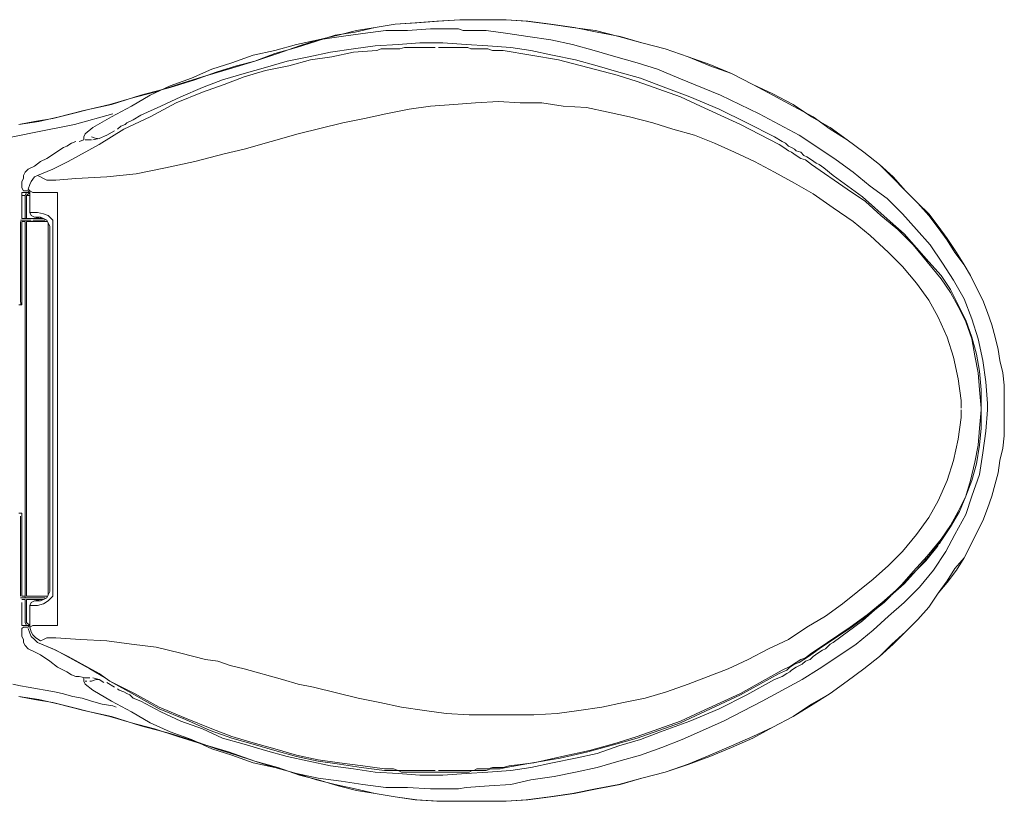
# Model space of a CAD drawing. Units: inches. Extents: x 72 to 9569, y -1208 to 1814.
# Drawn here: x 6152 to 6634, y 907 to 1290 of the extents above; entities that cross this region are included whole.
import ezdxf

# ---------------------------------------------------------------- set-up
doc = ezdxf.new("R2010")
doc.units = ezdxf.units.IN
doc.header["$MEASUREMENT"] = 0

msp = doc.modelspace()

# ---------------------------------------------------------------- linework, layer by layer
at = {"lineweight": 18}
for p, q in [((6335.43, 1287.73), (6325.62, 1286.22)), ((6325.62, 1286.22), (6335.43, 1287.72)), ((6335.43, 1287.72), (6345.99, 1288.48)), ((6345.24, 1288.48), (6335.43, 1287.73)), ((6355.8, 1289.23), (6345.24, 1288.48)), ((6345.99, 1288.48), (6356.56, 1289.23)), ((6367.12, 1289.99), (6355.8, 1289.23)), ((6356.56, 1289.23), (6367.12, 1289.99)), ((6367.12, 1289.99), (6389.76, 1289.99)), ((6389.76, 1289.99), (6367.12, 1289.99)), ((6389.76, 1289.99), (6400.33, 1289.23)), ((6399.57, 1289.23), (6389.76, 1289.99)), ((6410.89, 1287.73), (6399.57, 1289.23)), ((6400.33, 1289.23), (6411.65, 1287.72)), ((6422.21, 1286.22), (6410.89, 1287.73)), ((6411.65, 1287.72), (6422.96, 1286.22)), ((6296.95, 1279.43), (6306, 1282.44)), ((6307.51, 1282.44), (6297.7, 1280.18)), ((6309.02, 1281.69), (6297.7, 1280.18)), ((6306, 1282.44), (6315.81, 1283.95)), ((6316.56, 1284.71), (6307.51, 1282.44)), ((6319.58, 1283.2), (6309.02, 1281.69)), ((6315.81, 1283.95), (6325.62, 1286.22)), ((6325.62, 1286.22), (6316.56, 1284.71)), ((6330.9, 1284.71), (6319.58, 1283.2)), ((6341.47, 1284.71), (6330.9, 1284.71)), ((6352.79, 1285.46), (6341.47, 1284.71)), ((6366.37, 1285.46), (6352.79, 1285.46)), ((6368.63, 1284.71), (6366.37, 1285.46)), ((6379.95, 1284.71), (6368.63, 1284.71)), ((6390.52, 1283.2), (6379.95, 1284.71)), ((6400.33, 1281.69), (6390.52, 1283.2)), ((6411.65, 1280.18), (6400.33, 1281.69)), ((6433.53, 1284.71), (6422.21, 1286.22)), ((6422.96, 1286.22), (6434.29, 1283.95)), ((6444.85, 1281.69), (6433.53, 1284.71)), ((6434.29, 1283.95), (6445.6, 1281.69)), ((6456.17, 1278.67), (6444.85, 1281.69)), ((6445.6, 1281.69), (6456.17, 1278.67)), ((6287.13, 1277.92), (6276.57, 1274.9)), ((6288.64, 1277.16), (6278.08, 1273.39)), ((6297.7, 1280.18), (6287.13, 1277.92)), ((6287.13, 1276.41), (6296.95, 1279.43)), ((6297.7, 1280.18), (6288.64, 1277.16)), ((6315.05, 1275.65), (6325.62, 1277.16)), ((6325.62, 1277.16), (6336.94, 1277.92)), ((6336.94, 1277.92), (6347.5, 1278.67)), ((6347.5, 1278.67), (6358.82, 1278.67)), ((6358.82, 1278.67), (6370.14, 1277.92)), ((6370.14, 1277.92), (6380.71, 1277.16)), ((6380.71, 1277.16), (6392.03, 1276.41)), ((6422.21, 1277.92), (6411.65, 1280.18)), ((6432.78, 1274.9), (6422.21, 1277.92)), ((6456.17, 1278.67), (6467.49, 1275.65)), ((6467.49, 1275.65), (6456.17, 1278.67)), ((6266.01, 1272.63), (6255.44, 1268.86)), ((6276.57, 1274.9), (6266.01, 1272.63)), ((6266.76, 1269.61), (6276.57, 1273.39)), ((6278.08, 1273.39), (6266.76, 1269.61)), ((6276.57, 1273.39), (6287.13, 1276.41)), ((6293.17, 1271.88), (6303.74, 1274.14)), ((6303.74, 1274.14), (6315.05, 1275.65)), ((6315.05, 1274.14), (6304.49, 1271.88)), ((6326.38, 1274.9), (6315.05, 1274.14)), ((6326.38, 1274.9), (6328.64, 1275.65)), ((6328.64, 1275.65), (6337.69, 1275.65)), ((6337.69, 1275.65), (6339.96, 1276.41)), ((6339.96, 1276.41), (6355.05, 1276.41)), ((6356.56, 1276.41), (6370.9, 1276.41)), ((6370.9, 1276.41), (6372.41, 1275.65)), ((6372.41, 1275.65), (6380.71, 1275.65)), ((6380.71, 1275.65), (6382.97, 1274.9)), ((6382.97, 1274.9), (6388.26, 1274.9)), ((6401.84, 1272.63), (6388.25, 1274.9)), ((6392.03, 1276.41), (6401.84, 1274.9)), ((6401.84, 1274.9), (6412.4, 1272.63)), ((6415.42, 1270.37), (6401.84, 1272.63)), ((6412.4, 1272.63), (6423.72, 1270.37)), ((6443.34, 1271.88), (6432.78, 1274.9)), ((6467.49, 1275.65), (6478.81, 1271.88)), ((6478.8, 1271.88), (6467.49, 1275.65)), ((6255.44, 1268.86), (6245.63, 1265.84)), ((6247.9, 1264.33), (6257.7, 1267.35)), ((6266.76, 1269.61), (6253.93, 1265.84)), ((6257.7, 1267.35), (6266.76, 1269.61)), ((6272.04, 1266.59), (6282.61, 1269.61)), ((6283.36, 1267.35), (6272.04, 1265.08)), ((6282.61, 1269.61), (6293.17, 1271.88)), ((6293.93, 1270.37), (6283.36, 1267.35)), ((6304.49, 1271.88), (6293.93, 1270.37)), ((6429.76, 1266.59), (6415.42, 1270.37)), ((6423.72, 1270.37), (6434.29, 1267.35)), ((6434.29, 1267.35), (6444.85, 1264.33)), ((6453.9, 1268.86), (6443.34, 1271.88)), ((6463.72, 1265.84), (6453.9, 1268.86)), ((6489.37, 1268.1), (6478.8, 1271.88)), ((6478.81, 1271.88), (6489.37, 1267.35)), ((6499.94, 1263.57), (6489.37, 1268.1)), ((6489.37, 1267.35), (6499.94, 1263.57)), ((6245.63, 1265.84), (6235.82, 1261.31)), ((6237.33, 1260.55), (6247.9, 1264.33)), ((6253.93, 1265.84), (6241.1, 1262.06)), ((6250.91, 1260.55), (6261.48, 1263.57)), ((6261.48, 1263.57), (6272.04, 1266.59)), ((6272.04, 1265.08), (6261.48, 1262.06)), ((6444.09, 1262.82), (6429.76, 1266.59)), ((6453.9, 1259.8), (6444.09, 1262.82)), ((6444.85, 1264.33), (6455.41, 1261.31)), ((6474.28, 1261.31), (6463.72, 1265.84)), ((6499.94, 1263.57), (6510.5, 1258.29)), ((6510.5, 1258.29), (6499.94, 1263.57)), ((6229.03, 1258.29), (6217.71, 1254.52)), ((6235.82, 1261.31), (6225.26, 1257.54)), ((6225.26, 1256.78), (6237.33, 1260.55)), ((6241.1, 1262.06), (6229.03, 1258.29)), ((6251.67, 1258.29), (6241.1, 1254.52)), ((6241.11, 1256.78), (6250.91, 1260.55)), ((6261.48, 1262.06), (6251.67, 1258.29)), ((6464.47, 1256.03), (6453.9, 1259.8)), ((6455.41, 1261.31), (6465.23, 1257.54)), ((6494.66, 1253.01), (6474.28, 1261.31)), ((6510.5, 1258.29), (6520.31, 1253.01)), ((6520.31, 1253.76), (6510.5, 1258.29)), ((6196.58, 1248.48), (6210.92, 1253.01)), ((6217.71, 1254.52), (6206.39, 1251.5)), ((6215.45, 1253.01), (6206.39, 1247.73)), ((6210.92, 1253.01), (6225.26, 1256.78)), ((6225.26, 1257.54), (6215.45, 1253.01)), ((6241.1, 1254.52), (6228.27, 1249.24)), ((6230.54, 1252.25), (6241.11, 1256.78)), ((6475.03, 1252.25), (6464.47, 1256.03)), ((6465.23, 1257.54), (6479.56, 1252.25)), ((6513.52, 1243.96), (6494.66, 1253.01)), ((6530.12, 1248.48), (6520.31, 1253.76)), ((6520.31, 1253.01), (6530.12, 1247.73)), ((6183, 1245.46), (6196.58, 1248.48)), ((6195.83, 1248.48), (6186.02, 1246.22)), ((6206.39, 1251.5), (6195.83, 1248.48)), ((6228.27, 1249.24), (6215.45, 1242.45)), ((6220.73, 1247.73), (6230.54, 1252.25)), ((6352.79, 1247.73), (6364.1, 1248.48)), ((6364.1, 1248.48), (6374.67, 1249.24)), ((6374.67, 1249.24), (6385.99, 1249.99)), ((6385.99, 1249.99), (6396.55, 1249.24)), ((6396.55, 1249.24), (6407.12, 1249.24)), ((6407.12, 1249.24), (6417.68, 1247.73)), ((6484.84, 1247.73), (6475.03, 1252.25)), ((6479.56, 1252.25), (6493.9, 1246.22)), ((6539.17, 1242.45), (6530.12, 1248.48)), ((6176.96, 1243.95), (6167.91, 1241.69)), ((6170.92, 1242.45), (6183, 1245.46)), ((6186.02, 1246.22), (6176.96, 1243.95)), ((6178.47, 1238.67), (6197.33, 1243.96)), ((6206.39, 1247.73), (6196.58, 1242.45)), ((6207.15, 1240.94), (6210.92, 1243.2)), ((6210.92, 1243.2), (6220.73, 1247.73)), ((6320.34, 1241.69), (6330.9, 1243.96)), ((6330.9, 1243.96), (6342.22, 1246.22)), ((6342.22, 1246.22), (6352.79, 1247.73)), ((6417.68, 1247.73), (6429, 1246.97)), ((6429, 1246.97), (6439.57, 1244.71)), ((6439.57, 1244.71), (6450.13, 1242.45)), ((6504.46, 1238.67), (6484.84, 1247.73)), ((6493.9, 1246.22), (6507.48, 1239.43)), ((6533.14, 1233.39), (6513.52, 1243.96)), ((6530.12, 1247.73), (6539.93, 1242.45)), ((6151.3, 1238.67), (6161.11, 1240.18)), ((6158.85, 1240.18), (6151.3, 1238.67)), ((6167.91, 1241.69), (6158.85, 1240.18)), ((6159.61, 1234.9), (6178.47, 1238.67)), ((6161.11, 1240.18), (6170.92, 1242.45)), ((6196.58, 1242.45), (6187.53, 1237.16)), ((6201.11, 1237.92), (6203.37, 1238.67)), ((6215.45, 1242.45), (6202.62, 1236.41)), ((6204.13, 1239.43), (6203.37, 1238.67)), ((6204.13, 1239.43), (6207.15, 1240.94)), ((6287.89, 1234.15), (6309.77, 1239.43)), ((6309.77, 1239.43), (6320.34, 1241.69)), ((6450.13, 1242.45), (6461.45, 1239.43)), ((6461.45, 1239.43), (6471.26, 1236.41)), ((6523.33, 1228.87), (6504.46, 1238.67)), ((6507.48, 1239.43), (6521.07, 1232.64)), ((6548.23, 1237.17), (6539.17, 1242.45)), ((6539.93, 1242.45), (6548.23, 1236.41)), ((6140.74, 1231.13), (6159.61, 1234.9)), ((6183.75, 1234.15), (6183, 1232.64)), ((6187.53, 1237.17), (6183.75, 1234.15)), ((6202.62, 1236.41), (6190.54, 1228.87)), ((6198.09, 1235.66), (6194.32, 1233.39)), ((6199.6, 1236.41), (6201.11, 1237.92)), ((6287.89, 1234.15), (6261.48, 1226.6)), ((6471.26, 1236.41), (6481.82, 1233.39)), ((6556.53, 1231.13), (6548.23, 1237.17)), ((6548.23, 1236.41), (6556.53, 1231.13)), ((6176.96, 1229.62), (6174.7, 1228.11)), ((6190.54, 1228.87), (6175.45, 1220.57)), ((6179.22, 1230.37), (6176.96, 1229.62)), ((6183, 1231.13), (6180.73, 1230.38)), ((6183, 1232.64), (6183, 1231.13)), ((6186.02, 1231.13), (6183.75, 1231.13)), ((6186.77, 1231.13), (6186.02, 1231.13)), ((6189.04, 1231.88), (6186.77, 1232.64)), ((6190.54, 1231.88), (6187.53, 1231.13)), ((6189.79, 1231.88), (6189.04, 1231.88)), ((6194.32, 1233.39), (6190.54, 1231.88)), ((6481.82, 1233.39), (6491.64, 1229.62)), ((6491.64, 1229.62), (6501.44, 1225.09)), ((6521.07, 1232.64), (6524.84, 1230.37)), ((6523.33, 1228.87), (6525.59, 1227.36)), ((6524.84, 1230.37), (6526.35, 1229.62)), ((6526.35, 1229.62), (6527.86, 1228.11)), ((6542.19, 1227.36), (6533.14, 1233.39)), ((6556.53, 1231.13), (6564.83, 1225.09)), ((6564.83, 1225.09), (6556.53, 1231.13)), ((6173.19, 1227.36), (6164.89, 1222.08)), ((6174.7, 1228.11), (6173.19, 1227.36)), ((6237.33, 1220.56), (6251.67, 1224.34)), ((6261.48, 1226.6), (6251.67, 1224.34)), ((6501.44, 1225.09), (6511.25, 1220.57)), ((6525.59, 1227.36), (6527.86, 1225.85)), ((6527.86, 1228.11), (6529.37, 1227.36)), ((6527.86, 1225.85), (6529.37, 1225.09)), ((6529.37, 1227.36), (6530.87, 1226.6)), ((6529.37, 1225.09), (6531.63, 1223.58)), ((6530.87, 1226.6), (6531.63, 1225.85)), ((6531.63, 1225.85), (6533.89, 1225.09)), ((6533.89, 1225.09), (6535.4, 1223.58)), ((6551.25, 1221.32), (6542.19, 1227.36)), ((6564.83, 1225.09), (6572.38, 1219.06)), ((6572.38, 1219.06), (6564.83, 1225.09)), ((6161.87, 1220.56), (6158.85, 1218.3)), ((6164.89, 1222.07), (6161.87, 1220.56)), ((6175.45, 1220.57), (6167.9, 1216.79)), ((6222.99, 1217.55), (6237.33, 1220.56)), ((6511.25, 1220.57), (6521.07, 1215.28)), ((6531.63, 1223.58), (6533.89, 1222.07)), ((6533.89, 1222.07), (6536.16, 1221.32)), ((6535.4, 1223.58), (6536.91, 1222.83)), ((6536.16, 1221.32), (6539.17, 1219.06)), ((6536.91, 1222.83), (6539.18, 1221.32)), ((6556.53, 1206.98), (6539.17, 1219.06)), ((6539.18, 1221.32), (6541.44, 1219.81)), ((6541.44, 1219.81), (6542.95, 1219.06)), ((6542.95, 1219.06), (6545.21, 1217.55)), ((6559.55, 1215.28), (6551.25, 1221.32)), ((6572.38, 1219.06), (6579.17, 1213.02)), ((6578.42, 1213.02), (6572.38, 1219.06)), ((6154.32, 1215.28), (6153.57, 1213.77)), ((6155.83, 1216.79), (6154.32, 1215.28)), ((6158.85, 1218.3), (6155.83, 1216.79)), ((6167.9, 1216.79), (6160.36, 1213.77)), ((6194.32, 1213.02), (6208.66, 1214.53)), ((6208.66, 1214.53), (6222.99, 1217.55)), ((6521.07, 1215.28), (6530.87, 1210)), ((6545.21, 1217.55), (6549.74, 1213.77)), ((6567.85, 1208.49), (6559.55, 1215.28)), ((6153.57, 1212.26), (6152.81, 1210.75)), ((6152.81, 1207.73), (6152.81, 1210.75)), ((6153.57, 1213.77), (6153.57, 1212.26)), ((6157.34, 1210.75), (6156.59, 1209.24)), ((6158.85, 1213.02), (6157.34, 1210.75)), ((6160.36, 1213.77), (6158.85, 1213.02)), ((6160.36, 1213.77), (6161.87, 1213.02)), ((6161.87, 1213.02), (6163.38, 1212.26)), ((6163.38, 1212.26), (6164.89, 1211.51)), ((6164.89, 1211.51), (6169.42, 1211.51)), ((6179.22, 1212.26), (6169.41, 1211.51)), ((6194.32, 1213.02), (6179.22, 1212.26)), ((6530.87, 1210), (6539.93, 1204.71)), ((6549.74, 1213.77), (6564.08, 1203.2)), ((6585.21, 1206.22), (6578.42, 1213.02)), ((6579.17, 1213.02), (6585.21, 1206.22)), ((6152.81, 1207.73), (6153.57, 1206.22)), ((6152.81, 1203.96), (6152.81, 1205.47)), ((6152.81, 1205.47), (6154.32, 1205.47)), ((6155.83, 1206.22), (6153.57, 1206.22)), ((6154.32, 1205.47), (6156.59, 1205.47)), ((6156.59, 1205.47), (6154.32, 1205.47)), ((6154.32, 1203.96), (6155.08, 1205.47)), ((6155.08, 1205.47), (6156.59, 1205.47)), ((6156.59, 1205.47), (6155.08, 1203.96)), ((6156.59, 1209.24), (6155.83, 1206.98)), ((6155.83, 1206.98), (6156.59, 1206.22)), ((6155.83, 1206.22), (6156.59, 1204.71)), ((6156.59, 1206.22), (6158.1, 1205.47)), ((6156.59, 1195.66), (6156.59, 1206.22)), ((6156.59, 1204.71), (6156.59, 1203.21)), ((6158.1, 1205.47), (6170.17, 1205.47)), ((6170.17, 1133.78), (6170.17, 1205.47)), ((6539.93, 1204.71), (6549.74, 1197.92)), ((6565.59, 1200.94), (6556.53, 1206.98)), ((6576.15, 1202.45), (6567.85, 1208.49)), ((6585.21, 1206.22), (6591.24, 1200.18)), ((6591.24, 1200.19), (6585.21, 1206.22)), ((6152.81, 1194.15), (6152.81, 1203.96)), ((6154.32, 1203.96), (6152.81, 1203.96)), ((6154.32, 1192.64), (6154.32, 1203.96)), ((6156.59, 1203.96), (6155.08, 1203.96)), ((6155.08, 1192.64), (6155.08, 1203.96)), ((6156.59, 1203.2), (6156.59, 1195.66)), ((6564.08, 1203.2), (6577.66, 1191.13)), ((6573.13, 1194.15), (6565.59, 1200.94)), ((6583.7, 1194.91), (6576.15, 1202.45)), ((6596.53, 1194.9), (6591.24, 1200.19)), ((6591.24, 1200.18), (6596.53, 1194.15)), ((6157.34, 1194.15), (6156.59, 1195.66)), ((6156.59, 1195.66), (6158.85, 1195.66)), ((6156.59, 1195.66), (6157.34, 1194.15)), ((6158.85, 1195.66), (6160.36, 1195.66)), ((6160.36, 1195.66), (6163.38, 1194.91)), ((6549.74, 1197.92), (6559.55, 1191.13)), ((6153.57, 1191.89), (6152.06, 1191.89)), ((6152.06, 1151.89), (6152.06, 1191.13)), ((6152.06, 1188.87), (6152.06, 1190.38)), ((6152.81, 1194.15), (6152.81, 1192.64)), ((6155.08, 1192.64), (6152.81, 1192.64)), ((6152.81, 1191.13), (6154.32, 1191.13)), ((6152.81, 1150.38), (6152.81, 1191.13)), ((6154.32, 1191.89), (6153.57, 1191.89)), ((6157.34, 1191.89), (6154.32, 1191.89)), ((6154.32, 1007.76), (6154.32, 1191.13)), ((6158.85, 1192.64), (6155.08, 1192.64)), ((6155.08, 1191.13), (6157.34, 1191.13)), ((6155.08, 1191.13), (6155.08, 1007.76)), ((6155.83, 1191.89), (6157.34, 1191.89)), ((6158.85, 1193.4), (6157.34, 1194.15)), ((6157.34, 1194.15), (6158.85, 1193.4)), ((6157.34, 1191.13), (6164.89, 1191.13)), ((6164.13, 1191.89), (6158.1, 1191.89)), ((6158.1, 1191.89), (6164.13, 1191.89)), ((6158.85, 1193.4), (6161.87, 1192.64)), ((6158.85, 1193.4), (6161.87, 1193.4)), ((6163.38, 1192.64), (6158.85, 1192.64)), ((6158.85, 1191.89), (6161.12, 1191.89)), ((6161.87, 1193.4), (6163.38, 1192.64)), ((6161.87, 1192.64), (6161.87, 1193.4)), ((6163.38, 1192.64), (6161.87, 1192.64)), ((6162.62, 1191.89), (6164.13, 1191.89)), ((6163.38, 1194.91), (6165.64, 1194.15)), ((6164.89, 1191.89), (6163.38, 1192.64)), ((6163.38, 1192.64), (6164.89, 1191.89)), ((6165.64, 1190.38), (6164.89, 1191.89)), ((6164.89, 1191.89), (6165.64, 1190.38)), ((6165.64, 1194.15), (6167.91, 1191.89)), ((6165.64, 1188.87), (6165.64, 1190.38)), ((6165.64, 1190.38), (6166.4, 1188.87)), ((6167.91, 1191.89), (6167.91, 1188.87)), ((6559.55, 1191.13), (6567.85, 1184.34)), ((6581.43, 1187.36), (6573.13, 1194.15)), ((6577.66, 1191.13), (6584.45, 1185.1)), ((6590.49, 1187.36), (6583.7, 1194.91)), ((6601.06, 1188.87), (6596.53, 1194.9)), ((6596.53, 1194.15), (6601.06, 1188.11)), ((6165.64, 1010.03), (6165.64, 1188.87)), ((6166.4, 1010.03), (6166.4, 1188.87)), ((6167.91, 1188.87), (6167.91, 1010.03)), ((6588.98, 1179.81), (6581.43, 1187.36)), ((6597.28, 1179.82), (6590.49, 1187.36)), ((6605.58, 1182.83), (6601.06, 1188.87)), ((6601.06, 1188.11), (6605.58, 1182.08)), ((6567.85, 1184.34), (6576.91, 1176.04)), ((6584.45, 1185.1), (6590.49, 1178.3)), ((6610.11, 1176.04), (6605.58, 1182.83)), ((6605.58, 1182.08), (6609.36, 1176.04)), ((6576.91, 1176.04), (6583.7, 1169.25)), ((6595.77, 1171.51), (6588.98, 1179.81)), ((6590.49, 1178.3), (6596.53, 1171.51)), ((6603.32, 1170.76), (6597.28, 1179.82)), ((6609.36, 1176.04), (6613.88, 1170.01)), ((6613.88, 1170.01), (6610.11, 1176.04)), ((6602.56, 1163.21), (6595.77, 1171.51)), ((6596.53, 1171.51), (6602.57, 1164.72)), ((6583.7, 1169.25), (6590.49, 1160.95)), ((6608.6, 1162.46), (6603.32, 1170.76)), ((6613.88, 1170.01), (6616.9, 1164.72)), ((6616.9, 1164.72), (6613.88, 1170.01)), ((6607.09, 1157.93), (6602.57, 1164.72)), ((6607.09, 1156.42), (6602.57, 1163.21)), ((6613.88, 1153.4), (6608.6, 1162.46)), ((6616.9, 1164.72), (6619.92, 1158.68)), ((6619.92, 1158.68), (6616.9, 1164.72)), ((6590.49, 1160.95), (6596.53, 1152.64)), ((6610.86, 1150.38), (6607.09, 1157.93)), ((6610.86, 1149.62), (6607.09, 1156.42)), ((6619.92, 1158.68), (6622.94, 1152.64)), ((6622.94, 1152.64), (6619.92, 1158.68)), ((6152.06, 1152.64), (6152.06, 1154.15)), ((6152.06, 1151.89), (6152.81, 1150.38)), ((6596.53, 1152.64), (6601.06, 1144.34)), ((6617.66, 1143.59), (6613.88, 1153.4)), ((6622.94, 1152.64), (6625.2, 1146.61)), ((6625.2, 1146.61), (6622.94, 1152.64)), ((6151.3, 1150.38), (6152.81, 1150.38)), ((6152.06, 1151.13), (6152.81, 1150.38)), ((6614.64, 1142.83), (6610.86, 1150.38)), ((6614.64, 1142.08), (6610.86, 1149.62)), ((6601.06, 1144.34), (6605.58, 1134.54)), ((6617.66, 1134.53), (6614.64, 1142.83)), ((6617.66, 1133.78), (6614.64, 1142.08)), ((6620.67, 1133.78), (6617.66, 1143.59)), ((6625.2, 1146.61), (6627.47, 1140.57)), ((6627.47, 1140.57), (6625.2, 1146.61)), ((6627.47, 1140.57), (6628.98, 1134.53)), ((6628.98, 1134.54), (6627.47, 1140.57)), ((6170.17, 1133.78), (6170.17, 993.42)), ((6605.58, 1134.54), (6608.6, 1124.73)), ((6619.92, 1126.23), (6617.66, 1134.53)), ((6619.16, 1125.48), (6617.66, 1133.78)), ((6622.94, 1123.22), (6620.67, 1133.78)), ((6630.49, 1128.5), (6628.98, 1134.54)), ((6628.98, 1134.53), (6630.49, 1128.5)), ((6630.49, 1128.5), (6631.24, 1123.22)), ((6631.24, 1123.22), (6630.49, 1128.5)), ((6608.6, 1124.73), (6610.86, 1114.17)), ((6620.67, 1117.18), (6619.16, 1125.48)), ((6621.43, 1117.94), (6619.92, 1126.23)), ((6624.45, 1112.66), (6622.94, 1123.22)), ((6631.24, 1123.22), (6632.75, 1117.18)), ((6632.75, 1117.18), (6631.24, 1123.22)), ((6622.18, 1108.88), (6621.43, 1117.94)), ((6610.86, 1114.17), (6612.37, 1103.6)), ((6621.43, 1108.88), (6620.67, 1117.18)), ((6632.75, 1117.18), (6633.5, 1111.15)), ((6633.5, 1111.15), (6632.75, 1117.18)), ((6622.18, 1099.82), (6621.43, 1108.88)), ((6622.18, 1099.82), (6622.18, 1108.88)), ((6625.2, 1102.09), (6624.45, 1112.66)), ((6633.5, 1111.15), (6633.5, 1098.31)), ((6633.5, 1098.31), (6633.5, 1111.15)), ((6612.37, 1103.6), (6612.37, 1099.82)), ((6612.37, 1095.29), (6612.37, 1099.07)), ((6622.18, 1099.07), (6621.43, 1090.01)), ((6622.18, 1099.82), (6622.18, 1090.01)), ((6622.18, 1099.82), (6622.18, 1099.07)), ((6625.2, 1099.07), (6624.45, 1088.5)), ((6625.2, 1102.09), (6625.2, 1099.07)), ((6610.86, 1084.73), (6612.37, 1095.29)), ((6633.5, 1086.24), (6633.5, 1098.31)), ((6633.5, 1086.24), (6633.5, 1098.31)), ((6621.43, 1090.01), (6620.67, 1081.71)), ((6622.18, 1090.01), (6621.43, 1081.71)), ((6608.6, 1074.17), (6610.86, 1084.73)), ((6624.45, 1088.5), (6622.94, 1077.94)), ((6632.75, 1080.2), (6633.5, 1086.24)), ((6632.75, 1080.2), (6633.5, 1086.24)), ((6620.67, 1081.71), (6619.16, 1073.41)), ((6621.43, 1081.71), (6619.92, 1072.66)), ((6631.24, 1074.17), (6632.75, 1080.2)), ((6631.24, 1074.17), (6632.75, 1080.2)), ((6622.94, 1077.94), (6621.43, 1067.38)), ((6605.58, 1064.36), (6608.6, 1074.17)), ((6619.16, 1073.41), (6616.9, 1064.36)), ((6619.92, 1072.66), (6617.66, 1064.36)), ((6630.49, 1068.13), (6631.24, 1074.17)), ((6630.49, 1068.13), (6631.24, 1074.17)), ((6621.43, 1067.38), (6617.66, 1056.82)), ((6628.98, 1062.85), (6630.49, 1068.13)), ((6628.98, 1062.85), (6630.49, 1068.13)), ((6601.06, 1054.55), (6605.58, 1064.36)), ((6617.66, 1064.36), (6614.64, 1056.81)), ((6616.9, 1064.36), (6614.64, 1056.81)), ((6627.47, 1056.81), (6628.98, 1062.85)), ((6627.47, 1056.81), (6628.98, 1062.85)), ((6614.64, 1056.81), (6610.86, 1049.27)), ((6614.64, 1056.81), (6611.62, 1049.27)), ((6617.66, 1056.82), (6614.64, 1047.76)), ((6625.2, 1050.78), (6627.47, 1056.81)), ((6625.2, 1050.78), (6627.47, 1056.81)), ((6596.53, 1046.25), (6601.06, 1054.55)), ((6622.94, 1044.74), (6625.2, 1050.78)), ((6622.94, 1044.74), (6625.2, 1050.78)), ((6151.3, 1048.51), (6152.81, 1048.51)), ((6152.06, 1047), (6152.06, 1007.76)), ((6152.06, 1046.25), (6152.06, 1044.74)), ((6152.81, 1047.76), (6152.81, 1048.51)), ((6152.81, 1048.51), (6152.81, 1007.76)), ((6590.49, 1037.94), (6596.53, 1046.25)), ((6611.62, 1049.27), (6607.09, 1041.72)), ((6610.86, 1049.27), (6607.09, 1042.47)), ((6614.64, 1047.76), (6609.36, 1037.94)), ((6607.09, 1042.47), (6602.57, 1035.68)), ((6607.09, 1041.72), (6602.57, 1034.92)), ((6619.92, 1038.7), (6622.94, 1044.74)), ((6619.92, 1038.7), (6622.94, 1044.74)), ((6583.7, 1029.64), (6590.49, 1037.94)), ((6609.36, 1037.94), (6604.83, 1029.64)), ((6616.9, 1032.66), (6619.92, 1038.7)), ((6616.9, 1032.66), (6619.92, 1038.7)), ((6601.06, 1032.66), (6595.02, 1025.12)), ((6602.56, 1035.68), (6595.77, 1027.38)), ((6596.53, 1027.38), (6602.57, 1034.92)), ((6602.56, 1034.92), (6601.81, 1033.42)), ((6613.88, 1026.63), (6616.9, 1032.66)), ((6613.88, 1026.62), (6616.9, 1032.66)), ((6576.91, 1022.85), (6583.7, 1029.64)), ((6595.77, 1027.38), (6588.98, 1019.84)), ((6590.49, 1020.59), (6596.53, 1027.38)), ((6604.83, 1029.64), (6598.79, 1020.59)), ((6609.36, 1021.34), (6613.88, 1026.63)), ((6610.11, 1020.59), (6613.88, 1026.62)), ((6569.36, 1016.06), (6576.91, 1022.85)), ((6595.02, 1025.12), (6588.23, 1018.33)), ((6588.23, 1018.33), (6581.44, 1011.54)), ((6588.98, 1019.84), (6582.19, 1012.29)), ((6584.45, 1013.8), (6590.49, 1020.59)), ((6598.79, 1020.59), (6592, 1012.29)), ((6605.58, 1015.31), (6609.36, 1021.34)), ((6605.58, 1014.55), (6610.11, 1020.59)), ((6561.81, 1010.03), (6569.36, 1016.06)), ((6582.19, 1012.29), (6574.64, 1005.5)), ((6577.66, 1007.76), (6584.45, 1013.8)), ((6592, 1012.29), (6584.45, 1004.75)), ((6601.06, 1009.27), (6605.58, 1015.31)), ((6601.06, 1009.27), (6605.58, 1014.55)), ((6152.06, 1010.03), (6152.06, 1008.52)), ((6152.06, 1007.01), (6153.57, 1007.01)), ((6152.81, 1007.76), (6154.32, 1007.76)), ((6153.57, 1007.01), (6154.32, 1007.01)), ((6154.32, 1007.76), (6154.32, 1007.01)), ((6157.34, 1007.01), (6154.32, 1007.01)), ((6155.08, 1007.76), (6157.34, 1007.76)), ((6155.83, 1007.01), (6157.34, 1007.01)), ((6157.34, 1007.76), (6164.89, 1007.76)), ((6157.34, 1007.01), (6162.62, 1007.01)), ((6158.1, 1007.01), (6164.13, 1007.01)), ((6158.85, 1007.01), (6161.12, 1007.01)), ((6162.62, 1007.01), (6164.13, 1007.01)), ((6162.63, 1007.01), (6164.13, 1007.01)), ((6163.38, 1006.25), (6164.89, 1007.01)), ((6163.38, 1006.25), (6164.89, 1007.01)), ((6164.89, 1007.01), (6165.64, 1008.52)), ((6164.89, 1007.01), (6165.64, 1008.52)), ((6165.64, 1008.52), (6165.64, 1010.03)), ((6165.64, 1008.52), (6166.4, 1010.02)), ((6165.64, 1005.5), (6167.91, 1007.76)), ((6167.91, 1007.76), (6167.91, 1010.03)), ((6554.27, 1003.99), (6561.81, 1010.03)), ((6564.08, 995.69), (6577.66, 1007.76)), ((6581.44, 1011.54), (6574.65, 1004.75)), ((6596.53, 1002.48), (6601.06, 1009.27)), ((6596.53, 1002.48), (6601.06, 1009.27)), ((6154.32, 1006.26), (6152.81, 1006.26)), ((6152.81, 994.93), (6152.81, 1004.75)), ((6154.32, 1006.25), (6154.32, 994.93)), ((6163.38, 1006.26), (6155.08, 1006.26)), ((6155.08, 1006.25), (6155.08, 994.93)), ((6156.59, 1003.24), (6157.34, 1004.75)), ((6157.34, 1004.74), (6156.59, 1003.23)), ((6156.59, 995.69), (6156.59, 1003.24)), ((6156.59, 1003.24), (6160.36, 1003.24)), ((6156.59, 1003.24), (6156.59, 992.67)), ((6158.85, 1005.5), (6157.34, 1004.74)), ((6157.34, 1004.75), (6158.85, 1005.5)), ((6158.85, 1005.5), (6161.87, 1006.26)), ((6158.85, 1005.5), (6161.87, 1005.5)), ((6160.36, 1003.24), (6163.38, 1003.99)), ((6161.87, 1006.25), (6163.38, 1006.25)), ((6161.87, 1005.5), (6163.38, 1006.25)), ((6163.38, 1003.99), (6165.64, 1005.5)), ((6545.97, 997.95), (6554.27, 1003.99)), ((6574.64, 1005.5), (6566.34, 998.71)), ((6574.65, 1004.75), (6567.1, 998.71)), ((6584.45, 1004.75), (6576.91, 997.95)), ((6591.24, 996.44), (6596.53, 1002.48)), ((6591.24, 996.44), (6596.53, 1002.48)), ((6536.91, 992.67), (6545.97, 997.95)), ((6566.34, 998.71), (6558.04, 992.67)), ((6567.1, 998.71), (6558.8, 992.67)), ((6576.91, 997.95), (6569.36, 991.16)), ((6152.81, 994.93), (6152.81, 993.42)), ((6152.81, 993.42), (6154.32, 993.42)), ((6152.81, 991.91), (6153.57, 992.67)), ((6155.83, 992.67), (6153.57, 992.67)), ((6154.32, 994.93), (6155.08, 993.42)), ((6154.32, 993.42), (6156.59, 993.42)), ((6156.59, 993.42), (6154.32, 993.42)), ((6155.08, 994.93), (6156.59, 993.42)), ((6155.08, 993.42), (6156.59, 993.42)), ((6155.83, 992.67), (6156.59, 994.18)), ((6156.59, 994.18), (6156.59, 995.69)), ((6156.59, 992.67), (6158.1, 993.42)), ((6157.34, 990.4), (6156.59, 992.67)), ((6158.1, 993.42), (6170.17, 993.42)), ((6527.86, 986.63), (6536.91, 992.67)), ((6558.04, 992.67), (6541.44, 981.35)), ((6558.8, 992.67), (6542.95, 982.1)), ((6549.74, 985.12), (6564.08, 995.69)), ((6585.21, 990.4), (6591.24, 996.44)), ((6585.21, 990.4), (6591.24, 996.44)), ((6152.81, 991.91), (6152.81, 988.14)), ((6153.57, 986.63), (6152.81, 988.14)), ((6156.59, 989.65), (6155.83, 991.91)), ((6157.34, 988.14), (6156.59, 989.65)), ((6158.1, 988.89), (6157.34, 990.4)), ((6158.85, 986.63), (6157.34, 988.14)), ((6159.6, 987.38), (6158.1, 988.89)), ((6569.36, 991.16), (6561.06, 984.37)), ((6578.42, 984.37), (6585.21, 990.4)), ((6579.17, 984.37), (6585.21, 990.4)), ((6153.57, 985.12), (6153.57, 986.63)), ((6154.32, 983.61), (6153.57, 985.12)), ((6155.83, 982.1), (6154.32, 983.61)), ((6160.36, 985.12), (6158.85, 986.63)), ((6161.87, 985.87), (6159.6, 987.38)), ((6169.41, 981.35), (6160.36, 985.12)), ((6167.9, 982.1), (6160.36, 985.12)), ((6161.87, 985.87), (6163.38, 986.63)), ((6163.38, 986.63), (6164.89, 987.38)), ((6164.89, 987.38), (6169.41, 987.38)), ((6169.42, 987.38), (6181.49, 986.63)), ((6181.49, 986.63), (6194.32, 985.87)), ((6194.32, 985.87), (6206.39, 984.37)), ((6206.39, 984.37), (6218.47, 982.86)), ((6518.05, 982.1), (6527.86, 986.63)), ((6548.23, 984.37), (6545.97, 982.1)), ((6549.74, 985.12), (6548.23, 984.37)), ((6561.06, 984.37), (6552.01, 978.33)), ((6572.38, 978.33), (6579.17, 984.37)), ((6572.38, 978.33), (6578.42, 984.37)), ((6155.83, 982.1), (6158.85, 980.59)), ((6158.85, 980.59), (6161.87, 979.08)), ((6161.87, 979.08), (6166.4, 976.07)), ((6175.45, 978.33), (6167.9, 982.1)), ((6177.71, 976.82), (6169.41, 981.35)), ((6190.54, 970.03), (6175.45, 978.33)), ((6218.47, 982.86), (6230.54, 979.84)), ((6230.54, 979.84), (6242.61, 976.82)), ((6508.24, 976.82), (6518.05, 982.1)), ((6537.67, 978.33), (6535.4, 976.82)), ((6539.18, 979.84), (6536.16, 977.57)), ((6539.93, 979.84), (6537.67, 978.33)), ((6539.93, 978.33), (6538.42, 976.82)), ((6541.44, 981.35), (6539.18, 979.84)), ((6542.95, 982.1), (6539.93, 979.84)), ((6542.19, 979.84), (6539.93, 978.33)), ((6544.46, 981.35), (6542.19, 979.84)), ((6552.01, 978.33), (6542.95, 972.29)), ((6545.97, 982.1), (6544.46, 981.35)), ((6564.83, 972.29), (6572.38, 978.33)), ((6564.83, 972.29), (6572.38, 978.33)), ((6166.4, 976.07), (6170.17, 973.05)), ((6186.02, 972.29), (6177.71, 976.82)), ((6242.61, 976.82), (6248.65, 976.07)), ((6248.65, 976.07), (6254.69, 973.8)), ((6254.69, 973.8), (6261.48, 972.29)), ((6498.43, 972.29), (6508.24, 976.82)), ((6529.37, 973.8), (6527.86, 973.05)), ((6530.88, 974.56), (6528.61, 973.05)), ((6531.63, 975.31), (6529.37, 973.8)), ((6533.14, 975.31), (6530.88, 974.56)), ((6533.89, 976.82), (6531.63, 975.31)), ((6534.65, 974.56), (6531.63, 973.05)), ((6535.4, 976.82), (6533.14, 975.31)), ((6536.16, 977.57), (6533.89, 976.82)), ((6536.16, 976.07), (6534.65, 974.56)), ((6538.42, 976.82), (6536.16, 976.07)), ((6173.19, 971.54), (6170.17, 973.05)), ((6174.7, 970.78), (6173.19, 971.54)), ((6176.96, 969.28), (6174.7, 970.78)), ((6179.22, 968.52), (6176.96, 969.28)), ((6180.73, 968.52), (6179.22, 968.52)), ((6183.75, 967.76), (6180.73, 968.52)), ((6193.56, 967.76), (6186.02, 972.29)), ((6195.83, 966.26), (6190.55, 970.03)), ((6280.34, 967.01), (6261.48, 972.29)), ((6478.81, 964.75), (6488.62, 968.52)), ((6488.62, 968.52), (6498.43, 972.29)), ((6523.33, 970.78), (6504.46, 960.22)), ((6523.33, 970.03), (6504.46, 959.47)), ((6524.84, 968.52), (6521.07, 967.01)), ((6524.84, 971.54), (6523.33, 970.78)), ((6527.1, 971.54), (6523.33, 970.03)), ((6527.86, 973.05), (6524.84, 971.54)), ((6527.1, 970.03), (6524.84, 968.52)), ((6528.61, 973.05), (6527.1, 971.54)), ((6528.61, 970.78), (6527.1, 970.03)), ((6529.37, 971.54), (6528.61, 970.78)), ((6531.63, 973.05), (6529.37, 971.54)), ((6542.95, 972.29), (6534.65, 967.01)), ((6556.53, 966.26), (6564.83, 972.29)), ((6556.53, 966.26), (6564.83, 972.29)), ((6148.28, 964.75), (6152.06, 963.99)), ((6152.06, 963.99), (6155.83, 963.24)), ((6183, 967.76), (6183, 966.26)), ((6183, 966.26), (6183.75, 964.75)), ((6186.02, 967.76), (6183.75, 967.76)), ((6184.51, 966.26), (6183.75, 966.26)), ((6187.53, 961.73), (6183.75, 964.75)), ((6186.77, 966.26), (6186.02, 966.26)), ((6189.03, 967.01), (6186.77, 966.26)), ((6190.55, 967.01), (6187.53, 967.77)), ((6190.55, 967.01), (6189.04, 967.01)), ((6192.81, 965.5), (6190.55, 967.01)), ((6195.83, 966.26), (6193.56, 967.77)), ((6198.09, 963.24), (6194.32, 965.5)), ((6207.9, 960.22), (6195.83, 966.26)), ((6207.9, 959.47), (6195.83, 966.26)), ((6287.89, 964.75), (6280.34, 967.01)), ((6287.89, 964.75), (6295.44, 963.24)), ((6468.24, 960.98), (6478.81, 964.75)), ((6507.48, 959.47), (6521.07, 967.01)), ((6534.65, 967.01), (6515.03, 956.45)), ((6548.23, 960.22), (6556.53, 966.26)), ((6548.23, 960.22), (6556.53, 966.26)), ((6155.83, 963.24), (6160.36, 962.48)), ((6160.36, 962.48), (6164.13, 961.73)), ((6164.13, 961.73), (6168.66, 960.97)), ((6168.66, 960.97), (6172.43, 960.22)), ((6172.43, 960.22), (6177.71, 958.71)), ((6196.58, 956.45), (6187.53, 961.73)), ((6200.35, 961.73), (6199.6, 962.48)), ((6202.62, 960.98), (6200.35, 961.73)), ((6204.13, 960.22), (6202.62, 960.98)), ((6205.64, 959.46), (6204.13, 960.22)), ((6207.15, 957.96), (6205.64, 959.47)), ((6219.97, 953.43), (6207.9, 960.22)), ((6219.97, 952.68), (6207.9, 959.47)), ((6295.44, 963.24), (6317.32, 957.96)), ((6457.68, 957.96), (6468.24, 960.98)), ((6504.46, 960.22), (6484.84, 951.17)), ((6504.46, 959.47), (6484.84, 950.41)), ((6493.9, 952.68), (6507.48, 959.47)), ((6539.17, 954.94), (6548.23, 960.22)), ((6539.93, 954.94), (6548.23, 960.22)), ((6151.3, 958.71), (6161.11, 957.2)), ((6151.3, 958.71), (6158.85, 957.2)), ((6158.85, 957.2), (6167.91, 955.69)), ((6161.11, 957.2), (6170.92, 954.94)), ((6167.91, 955.69), (6176.96, 953.43)), ((6170.92, 954.94), (6183, 951.92)), ((6177.71, 958.71), (6182.24, 957.96)), ((6182.24, 957.96), (6186.77, 956.45)), ((6186.77, 956.45), (6192.05, 954.94)), ((6192.05, 954.94), (6197.33, 954.18)), ((6206.39, 951.17), (6196.58, 956.45)), ((6197.33, 954.18), (6198.84, 953.43)), ((6210.92, 956.45), (6207.15, 957.96)), ((6210.92, 956.45), (6220.73, 951.17)), ((6317.32, 957.96), (6327.88, 955.7)), ((6327.88, 955.7), (6338.45, 953.43)), ((6436.55, 953.43), (6447.11, 955.7)), ((6447.11, 955.7), (6457.68, 957.96)), ((6515.03, 956.45), (6496.16, 946.64)), ((6530.12, 948.9), (6539.93, 954.94)), ((6530.12, 948.9), (6539.17, 954.94)), ((6176.96, 953.43), (6186.02, 951.17)), ((6183, 951.92), (6196.58, 948.9)), ((6186.02, 951.17), (6195.83, 948.9)), ((6215.45, 945.89), (6206.39, 951.17)), ((6232.8, 948.15), (6219.97, 953.43)), ((6232.8, 947.4), (6219.97, 952.68)), ((6220.73, 951.17), (6230.54, 946.64)), ((6338.45, 953.43), (6349.77, 951.92)), ((6349.77, 951.92), (6360.33, 950.41)), ((6360.33, 950.41), (6371.65, 949.66)), ((6371.65, 949.66), (6403.35, 949.66)), ((6403.35, 949.66), (6414.67, 950.41)), ((6414.67, 950.41), (6425.23, 951.92)), ((6425.23, 951.92), (6436.55, 953.43)), ((6484.84, 951.17), (6475.03, 946.64)), ((6484.84, 950.41), (6475.03, 945.89)), ((6479.56, 946.64), (6493.9, 952.68)), ((6195.83, 948.9), (6206.39, 945.89)), ((6196.58, 948.9), (6210.92, 944.38)), ((6206.39, 945.89), (6217.71, 942.87)), ((6210.92, 944.38), (6225.26, 940.6)), ((6225.25, 941.36), (6215.45, 945.89)), ((6230.54, 946.64), (6241.11, 942.87)), ((6245.63, 942.87), (6232.8, 948.15)), ((6244.88, 942.11), (6232.8, 947.4)), ((6475.03, 946.64), (6464.47, 942.87)), ((6475.03, 945.89), (6464.47, 942.11)), ((6465.23, 941.36), (6479.56, 946.64)), ((6496.16, 946.64), (6475.79, 937.58)), ((6520.31, 943.62), (6530.12, 948.9)), ((6520.31, 943.62), (6530.12, 948.9)), ((6217.71, 942.87), (6229.03, 939.09)), ((6235.82, 937.58), (6225.25, 941.36)), ((6225.26, 940.6), (6237.33, 936.83)), ((6241.11, 942.87), (6250.91, 938.34)), ((6255.44, 938.34), (6244.88, 942.11)), ((6255.44, 939.09), (6245.63, 942.87)), ((6464.47, 942.87), (6453.9, 939.09)), ((6464.47, 942.11), (6453.9, 938.34)), ((6455.41, 937.58), (6465.23, 941.36)), ((6510.5, 939.09), (6520.31, 943.62)), ((6510.5, 938.34), (6520.31, 943.62)), ((6229.03, 939.09), (6241.11, 935.32)), ((6245.63, 933.05), (6235.82, 937.58)), ((6237.33, 936.83), (6247.9, 933.05)), ((6241.11, 935.32), (6253.93, 931.54)), ((6250.91, 938.34), (6261.48, 935.32)), ((6266.01, 936.07), (6255.44, 939.09)), ((6266.01, 935.32), (6255.44, 938.34)), ((6261.48, 935.32), (6272.04, 932.3)), ((6276.57, 933.05), (6266.01, 936.07)), ((6276.57, 932.3), (6266.01, 935.32)), ((6443.34, 935.32), (6429.76, 931.54)), ((6444.1, 936.07), (6430.51, 932.3)), ((6453.9, 938.34), (6443.34, 935.32)), ((6453.9, 939.09), (6444.1, 936.07)), ((6444.85, 934.56), (6455.41, 937.58)), ((6475.79, 937.58), (6465.98, 933.81)), ((6499.94, 934.56), (6510.5, 939.09)), ((6499.94, 933.81), (6510.5, 938.34)), ((6255.44, 930.03), (6245.63, 933.05)), ((6247.9, 933.05), (6257.7, 930.03)), ((6253.93, 931.54), (6266.76, 927.01)), ((6266.01, 926.26), (6255.44, 930.03)), ((6257.7, 930.03), (6266.76, 927.01)), ((6272.04, 932.3), (6282.61, 929.28)), ((6287.13, 930.03), (6276.57, 933.05)), ((6287.13, 929.28), (6276.57, 932.3)), ((6297.7, 927.77), (6287.13, 930.03)), ((6429.76, 931.54), (6416.17, 928.52)), ((6430.51, 932.3), (6416.93, 929.28)), ((6423.72, 928.52), (6434.29, 930.79)), ((6434.29, 930.79), (6444.85, 934.56)), ((6455.41, 930.03), (6444.85, 927.02)), ((6465.98, 933.81), (6455.41, 930.03)), ((6478.81, 925.51), (6489.37, 930.03)), ((6489.37, 930.03), (6499.94, 934.56)), ((6489.37, 929.28), (6499.94, 933.81)), ((6276.57, 924), (6266.01, 926.26)), ((6266.76, 927.01), (6276.57, 924)), ((6266.76, 927.01), (6278.08, 924)), ((6282.61, 929.28), (6293.17, 927.01)), ((6297.7, 927.01), (6287.13, 929.28)), ((6293.17, 927.01), (6303.74, 924.75)), ((6308.26, 926.26), (6297.7, 927.77)), ((6308.26, 925.51), (6297.7, 927.01)), ((6319.58, 924.75), (6308.26, 926.26)), ((6318.83, 924), (6308.26, 925.51)), ((6402.59, 926.26), (6389.76, 924)), ((6403.35, 926.26), (6391.27, 924.75)), ((6401.84, 924), (6412.4, 926.26)), ((6416.17, 928.52), (6402.59, 926.26)), ((6416.93, 929.28), (6403.35, 926.26)), ((6412.4, 926.26), (6423.72, 928.52)), ((6444.85, 927.02), (6434.29, 924)), ((6467.49, 921.73), (6478.81, 925.51)), ((6467.49, 921.73), (6478.81, 925.5)), ((6478.81, 925.5), (6489.37, 929.28)), ((6287.13, 920.98), (6276.57, 924)), ((6276.57, 924), (6287.13, 920.98)), ((6278.08, 924), (6288.64, 920.22)), ((6297.7, 918.72), (6287.13, 920.98)), ((6287.13, 920.98), (6296.95, 917.96)), ((6303.74, 924.75), (6315.05, 923.24)), ((6315.05, 923.24), (6325.62, 921.73)), ((6330.15, 922.49), (6318.83, 924)), ((6330.15, 923.24), (6319.58, 924.75)), ((6325.62, 921.73), (6336.94, 920.98)), ((6332.41, 923.24), (6330.15, 923.24)), ((6332.41, 922.49), (6330.15, 922.49)), ((6334.67, 923.24), (6332.41, 923.24)), ((6334.67, 922.49), (6332.41, 922.49)), ((6336.94, 922.49), (6334.67, 923.24)), ((6334.67, 922.49), (6336.94, 922.49)), ((6338.45, 921.73), (6336.94, 922.49)), ((6336.94, 922.49), (6339.2, 922.49)), ((6336.94, 920.98), (6347.5, 920.22)), ((6340.71, 921.73), (6338.45, 921.73)), ((6340.71, 922.49), (6339.2, 922.49)), ((6342.22, 922.49), (6340.71, 922.49)), ((6342.22, 921.73), (6340.71, 921.73)), ((6343.73, 922.49), (6342.22, 922.49)), ((6343.73, 921.73), (6342.22, 921.73)), ((6345.24, 922.49), (6343.73, 922.49)), ((6345.24, 921.73), (6343.73, 921.73)), ((6346.75, 922.49), (6345.24, 922.49)), ((6346.75, 921.73), (6345.24, 921.73)), ((6348.26, 922.49), (6346.75, 922.49)), ((6348.26, 921.73), (6346.75, 921.73)), ((6350.52, 922.49), (6348.26, 922.49)), ((6350.52, 921.73), (6348.26, 921.73)), ((6352.79, 922.49), (6350.52, 922.49)), ((6352.03, 921.73), (6350.52, 921.73)), ((6353.54, 921.73), (6352.03, 921.73)), ((6353.54, 922.49), (6352.79, 922.49)), ((6355.05, 922.49), (6353.54, 922.49)), ((6358.07, 921.73), (6353.54, 921.73)), ((6360.33, 922.49), (6356.56, 922.49)), ((6359.58, 921.73), (6358.07, 921.73)), ((6358.82, 920.22), (6370.14, 920.98)), ((6361.09, 921.73), (6359.58, 921.73)), ((6361.09, 922.49), (6360.33, 922.49)), ((6362.6, 922.49), (6361.09, 922.49)), ((6361.84, 921.73), (6361.09, 921.73)), ((6364.86, 921.73), (6361.84, 921.73)), ((6364.1, 922.49), (6362.6, 922.49)), ((6365.62, 922.49), (6364.11, 922.49)), ((6366.37, 921.73), (6364.86, 921.73)), ((6367.12, 922.49), (6365.62, 922.49)), ((6368.63, 921.73), (6366.37, 921.73)), ((6369.39, 922.49), (6367.12, 922.49)), ((6370.14, 921.73), (6368.63, 921.73)), ((6370.9, 922.49), (6369.39, 922.49)), ((6370.14, 920.98), (6380.71, 921.73)), ((6371.65, 921.73), (6370.14, 921.73)), ((6372.41, 922.49), (6370.9, 922.49)), ((6373.16, 922.49), (6371.65, 921.73)), ((6373.92, 922.49), (6372.41, 922.49)), ((6374.67, 922.49), (6373.16, 922.49)), ((6375.43, 923.24), (6373.92, 922.49)), ((6376.18, 922.49), (6374.67, 922.49)), ((6376.94, 923.24), (6375.43, 923.24)), ((6378.44, 922.49), (6376.18, 922.49)), ((6379.2, 923.24), (6376.94, 923.24)), ((6379.95, 922.49), (6378.44, 922.49)), ((6380.71, 923.24), (6379.2, 923.24)), ((6382.22, 923.24), (6379.95, 922.49)), ((6382.97, 924), (6380.71, 923.24)), ((6380.71, 921.73), (6392.03, 922.49)), ((6384.48, 923.24), (6382.22, 923.24)), ((6385.99, 924), (6382.97, 924)), ((6386.75, 923.24), (6384.48, 923.24)), ((6388.26, 924), (6385.99, 924)), ((6389.76, 924), (6386.75, 923.24)), ((6391.27, 924.75), (6388.26, 924)), ((6392.03, 922.49), (6401.84, 924)), ((6423.72, 921.73), (6413.16, 919.47)), ((6434.29, 924), (6423.72, 921.73)), ((6456.17, 918.71), (6467.49, 921.73)), ((6456.17, 918.71), (6467.49, 921.73)), ((6288.64, 920.22), (6297.7, 917.96)), ((6296.95, 917.96), (6306, 915.7)), ((6309.02, 917.21), (6297.7, 918.72)), ((6297.7, 917.96), (6307.51, 914.94)), ((6306, 915.7), (6315.81, 913.43)), ((6319.58, 915.7), (6309.02, 917.21)), ((6330.9, 914.19), (6319.58, 915.7)), ((6347.5, 920.22), (6358.82, 920.22)), ((6392.03, 915.7), (6381.46, 914.94)), ((6401.84, 917.96), (6392.03, 915.7)), ((6413.16, 919.47), (6401.84, 917.96)), ((6433.53, 913.43), (6444.85, 915.7)), ((6434.29, 913.43), (6445.6, 915.7)), ((6444.85, 915.7), (6456.17, 918.71)), ((6445.6, 915.7), (6456.17, 918.71)), ((6307.51, 914.94), (6316.56, 912.68)), ((6315.81, 913.43), (6325.62, 911.17)), ((6316.56, 912.68), (6325.62, 911.17)), ((6325.62, 911.17), (6335.43, 909.66)), ((6325.62, 911.17), (6335.43, 909.66)), ((6341.46, 914.19), (6330.9, 914.19)), ((6352.79, 913.43), (6341.46, 914.19)), ((6366.37, 913.43), (6352.79, 913.43)), ((6370.14, 914.19), (6366.37, 913.43)), ((6381.46, 914.94), (6370.14, 914.19)), ((6410.89, 909.66), (6422.21, 911.17)), ((6411.65, 909.66), (6422.96, 911.17)), ((6422.21, 911.17), (6433.53, 913.43)), ((6422.96, 911.17), (6434.29, 913.43)), ((6335.43, 909.66), (6345.99, 908.15)), ((6335.43, 909.66), (6345.24, 908.15)), ((6345.24, 908.15), (6355.81, 907.4)), ((6345.99, 908.15), (6356.56, 907.4)), ((6355.81, 907.4), (6389.76, 907.4)), ((6356.56, 907.4), (6389.76, 907.4)), ((6389.76, 907.4), (6400.33, 908.15)), ((6389.76, 907.4), (6399.57, 908.15)), ((6399.57, 908.15), (6410.89, 909.66)), ((6400.33, 908.15), (6411.65, 909.66))]:
    msp.add_line(p, q, dxfattribs=at)

doc.saveas('drawing.dxf')
